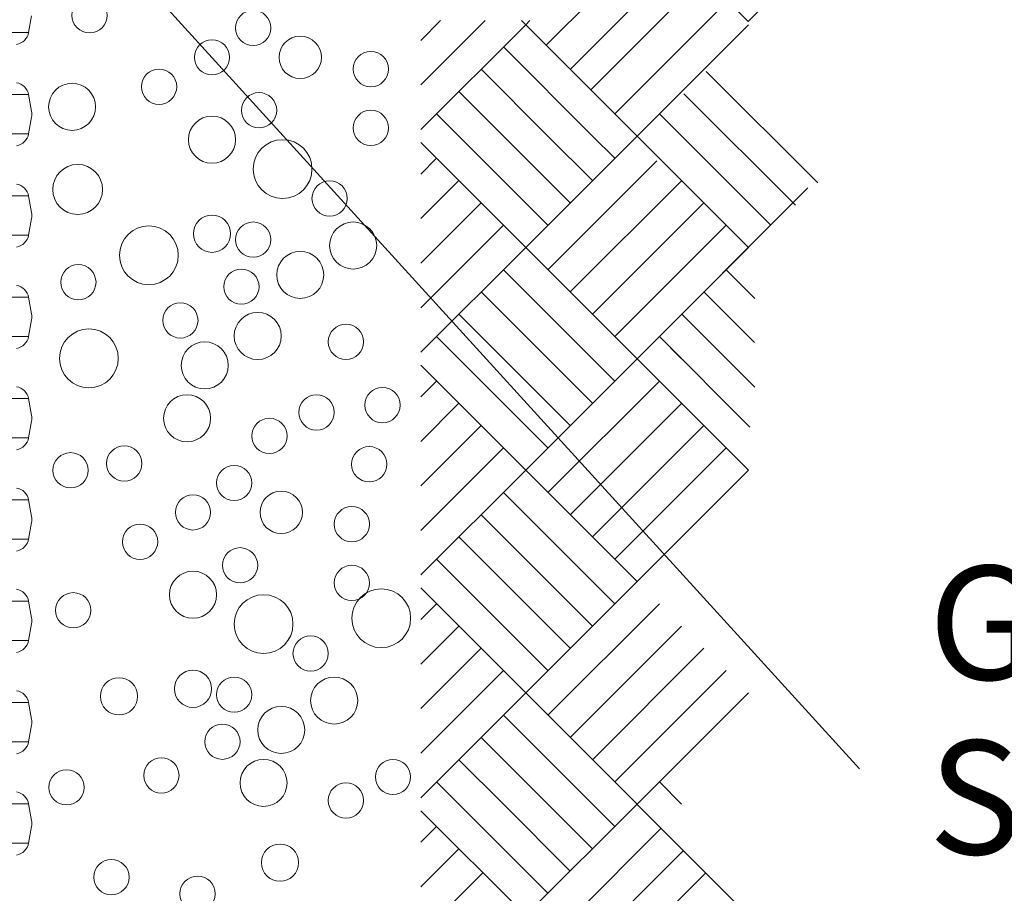
# Model space of a CAD drawing. Units: millimetres. Extents: x 177 to 387, y 39 to 335.
# Drawn here: x 302 to 329, y 197 to 221 of the extents above; entities that cross this region are included whole.
import ezdxf

# ---------------------------------------------------------------- set-up
doc = ezdxf.new("R2010")
doc.units = ezdxf.units.MM
for name, pattern in [('A', [0]), ('ARROW', [0]), ('CONTINU', [0])]:
    doc.linetypes.add(name, pattern=pattern)
doc.layers.add('Chamber', color=15, linetype='Continuous')
doc.layers.add('FRAME', color=15, linetype='Continuous')
doc.styles.add('ARIEL14', font='ARIAL.TTF', dxfattribs={"width": 0.986563})
doc.styles.add('DEFAULT', font='Simplex')

# ---------------------------------------------------------------- blocks, each defined once
blk = doc.blocks.new('chamber')
at = {"linetype": 'ARROW', "lineweight": 0}
blk.add_line((6506.625686, 4008.36952), (6037.094393, 4524.2923), dxfattribs=at)
at = {"linetype": 'A', "lineweight": 0}
for p, q in [((6444.129978, 4427.842216), (6381.630217, 4490.341692)), ((6444.13035, 4427.842445), (6506.631313, 4490.34318)), ((6330.784832, 4414.497175), (6394.130112, 4477.841711)), ((6344.529844, 4401.180716), (6407.030922, 4463.681192)), ((6355.785109, 4389.497128), (6419.129988, 4452.841949)), ((6369.270254, 4376.012268), (6432.615076, 4439.35709)), ((6296.564194, 4428.304987), (6260.418144, 4392.159281)), ((6271.564089, 4428.304958), (6260.418144, 4417.159243)), ((6319.270616, 4426.011276), (6260.418144, 4367.159491)), ((6316.977907, 4428.304987), (6319.270731, 4426.012278)), ((6444.270054, 4301.013041), (6319.270616, 4426.011276)), ((6319.270874, 4426.012278), (6321.563583, 4428.304987)), ((6381.770235, 4363.512259), (6444.270254, 4426.012278)), ((6356.770016, 4363.512259), (6306.770607, 4413.511295)), ((6331.769997, 4363.512259), (6294.27074, 4401.012259)), ((6420.573545, 4399.711323), (6483.071533, 4337.213335)), ((6306.770149, 4363.512259), (6281.770702, 4388.512278)), ((6408.073193, 4387.21097), (6470.57118, 4324.712982)), ((6281.770245, 4363.512259), (6269.270864, 4376.012268)), ((6394.27219, 4376.011295), (6456.770178, 4313.513308)), ((6319.270616, 4301.012783), (6260.418144, 4359.864998)), ((6331.770483, 4313.512506), (6281.770874, 4363.512259)), ((6344.270492, 4326.012516), (6306.77075, 4363.512259)), ((6319.270988, 4301.013012), (6381.771952, 4363.513746)), ((6356.770359, 4338.512554), (6331.770626, 4363.512259)), ((6369.269997, 4351.012278), (6356.770616, 4363.512259)), ((6260.418144, 4342.159786), (6269.27075, 4351.012278)), ((6331.770512, 4288.512001), (6392.929827, 4349.67083)), ((6260.418144, 4317.159853), (6281.770616, 4338.512526)), ((6344.270864, 4276.01325), (6406.771942, 4338.513727)), ((6381.770979, 4238.513508), (6477.605234, 4334.348536)), ((6260.417715, 4292.159634), (6294.270626, 4326.012516)), ((6356.770731, 4263.513241), (6419.270979, 4326.013975)), ((6306.771351, 4313.511992), (6260.418144, 4267.159243)), ((6369.270969, 4251.013489), (6431.770988, 4313.513994)), ((6319.270388, 4301.011009), (6260.418144, 4242.159452)), ((6381.770006, 4238.511992), (6319.270388, 4301.011009)), ((6319.270616, 4301.012526), (6381.770006, 4238.512535)), ((6381.770006, 4238.511992), (6444.270025, 4301.012011)), ((6356.769787, 4238.511992), (6306.770378, 4288.511028)), ((6431.770502, 4288.512487), (6447.887302, 4272.395687)), ((6356.77013, 4213.512287), (6294.270712, 4276.01162)), ((6419.27198, 4276.011019), (6447.673012, 4247.609987)), ((6306.76992, 4238.511992), (6281.770473, 4263.512011)), ((6406.771971, 4263.511038), (6447.765423, 4222.517557)), ((6281.770016, 4238.511992), (6269.270636, 4251.012001)), ((6269.27075, 4251.012516), (6331.770483, 4188.513498)), ((6394.271961, 4251.012516), (6445.093885, 4200.189819)), ((6394.271961, 4251.011028), (6406.770998, 4238.511992)), ((6331.770254, 4188.512239), (6281.770645, 4238.511992)), ((6344.270264, 4201.012249), (6306.770521, 4238.511992)), ((6319.270616, 4176.013517), (6381.770006, 4238.512535)), ((6319.27076, 4176.012745), (6381.771723, 4238.513479)), ((6369.269768, 4226.012011), (6356.770388, 4238.511992)), ((6381.770979, 4238.512535), (6444.269768, 4176.013517)), ((6381.771723, 4238.513222), (6444.271713, 4176.01346)), ((6319.270388, 4176.012516), (6260.417801, 4234.864817)), ((6269.270492, 4226.012526), (6260.418058, 4217.159834)), ((6260.418144, 4217.159748), (6269.270521, 4226.012011)), ((6331.770483, 4163.513536), (6394.270016, 4226.012526)), ((6331.77074, 4163.512735), (6394.271732, 4226.01347)), ((6281.770502, 4213.512516), (6260.418144, 4192.160702)), ((6260.418573, 4192.160273), (6281.770388, 4213.512259)), ((6344.270636, 4151.012983), (6406.771713, 4213.51346)), ((6294.270483, 4201.012535), (6260.418144, 4167.160711)), ((6260.418487, 4167.160368), (6294.270397, 4201.012249)), ((6356.770502, 4138.512974), (6419.27075, 4201.013708)), ((6260.418144, 4142.160006), (6306.770378, 4188.512239)), ((6369.27074, 4126.013222), (6431.77076, 4188.513727)), ((6260.418144, 4117.159872), (6319.270388, 4176.012259)), ((6319.270388, 4176.012259), (6381.769777, 4113.512268)), ((6381.77075, 4113.513241), (6444.27074, 4176.013718)), ((6306.770378, 4163.512506), (6369.269768, 4101.012259)), ((6294.270397, 4151.012497), (6356.77013, 4088.513222)), ((6281.770388, 4138.512516), (6344.270149, 4076.013241)), ((6269.270521, 4126.012249), (6331.770254, 4063.513231)), ((6260.418144, 4109.864664), (6319.270273, 4051.01325)), ((6319.270388, 4051.01325), (6381.769777, 4113.512268)), ((6269.270264, 4101.012259), (6260.418144, 4092.159882)), ((6331.770254, 4038.513269), (6394.269787, 4101.012259)), ((6281.770273, 4088.512249), (6260.418144, 4067.160664)), ((6344.270149, 4026.013231), (6406.769768, 4088.512249)), ((6294.270254, 4076.012268), (6260.418144, 4042.160673)), ((6356.77013, 4013.513222), (6419.269634, 4076.012268)), ((6306.770149, 4063.512259), (6260.418144, 4017.16074)), ((6369.269768, 4001.013241), (6431.769644, 4063.513231)), ((6319.270159, 4051.012249), (6260.418144, 3992.160921)), ((6445.254618, 3925.02902), (6319.270159, 4051.012249)), ((6381.769777, 3988.513231), (6444.269539, 4051.01325)), ((6356.769415, 3988.513231), (6306.770149, 4038.512268)), ((6331.769539, 3988.513231), (6294.270254, 4026.013231)), ((6306.769663, 3988.513231), (6281.770273, 4013.51325)), ((6281.769787, 3988.513203), (6269.270264, 4001.013241)), ((6394.271732, 4001.012268), (6406.77074, 3988.513231)), ((6331.769911, 3938.513479), (6281.770273, 3988.513203)), ((6344.269892, 3951.013489), (6306.770264, 3988.513231)), ((6320.740496, 3927.48395), (6381.771351, 3988.514719)), ((6356.769787, 3963.513498), (6331.77014, 3988.513231)), ((6369.269396, 3976.01325), (6356.770016, 3988.513231)), ((6317.799564, 3927.48395), (6260.418144, 3984.86537)), ((6260.418144, 3967.161303), (6269.270264, 3976.01325)), ((6331.910673, 3911.68458), (6395.254866, 3975.028286)), ((6260.418144, 3942.161369), (6281.770159, 3963.513498)), ((6344.41054, 3899.184599), (6407.754932, 3962.528334)), ((6295.255362, 3950.028152), (6260.418144, 3915.191622)), ((6356.910549, 3886.684618), (6420.25497, 3950.02841))]:
    blk.add_line(p, q, dxfattribs=at)
at = {"linetype": 'CONTINU', "lineweight": 0}
for p, q in [((6040.393034, 4421.615944), (6042.031341, 4430.907316)), ((5472.654501, 4421.615944), (6040.393034, 4421.615944)), ((5472.654501, 4386.73996), (6040.393034, 4386.73996)), ((6040.393034, 4386.73996), (6042.031341, 4377.44853)), ((6040.393034, 4364.751625), (6042.031341, 4374.042997)), ((5472.654501, 4364.751625), (6040.393034, 4364.751625)), ((5472.654501, 4329.875555), (6040.393034, 4329.875555)), ((6040.393034, 4329.875555), (6042.031341, 4320.584154)), ((6040.393034, 4307.887249), (6042.031341, 4317.178679)), ((5472.654501, 4307.887249), (6040.393034, 4307.887249)), ((5472.654501, 4273.011179), (6040.393034, 4273.011179)), ((6040.393034, 4273.011179), (6042.031341, 4263.719835)), ((6040.393034, 4251.022873), (6042.031341, 4260.314302)), ((5472.654501, 4251.022873), (6040.393034, 4251.022873)), ((5472.654501, 4216.14686), (6040.393034, 4216.14686)), ((6040.393034, 4216.14686), (6042.031341, 4206.855431)), ((6040.393034, 4194.158497), (6042.031341, 4203.449898)), ((5472.654501, 4194.158497), (6040.393034, 4194.158497)), ((5472.654501, 4159.282484), (6040.393034, 4159.282484)), ((6040.393034, 4159.282484), (6042.031341, 4149.991055)), ((6040.393034, 4137.294178), (6042.031341, 4146.585522)), ((5472.654501, 4137.294178), (6040.393034, 4137.294178)), ((5472.654501, 4102.418108), (6040.393034, 4102.418108)), ((6040.393034, 4102.418108), (6042.031341, 4093.126678)), ((6040.393034, 4080.429773), (6042.031341, 4089.721203)), ((5472.654501, 4080.429773), (6040.393034, 4080.429773)), ((5472.654501, 4045.553732), (6040.393034, 4045.553732)), ((6040.393034, 4045.553732), (6042.031341, 4036.26236)), ((6040.393034, 4023.565397), (6042.031341, 4032.856827)), ((5472.654501, 4023.565397), (6040.393034, 4023.565397)), ((5472.654501, 3988.689413), (6040.393034, 3988.689413)), ((6040.393034, 3988.689413), (6042.031341, 3979.397984)), ((6040.393034, 3966.701021), (6042.031341, 3975.992451)), ((5472.654501, 3966.701021), (6040.393034, 3966.701021))]:
    blk.add_line(p, q, dxfattribs=at)
for points in [[(6033.705135, 4414.928045, 0.315299), (6040.393005, 4421.615915)], [(6040.393005, 4386.739903, 0.315299), (6033.705135, 4393.427801)], [(6042.031341, 4374.043026, 0.087489), (6042.031341, 4377.448559)], [(6033.705135, 4358.063726, 0.315299), (6040.393005, 4364.751596)], [(6040.393005, 4329.875584, 0.315299), (6033.705135, 4336.563454)], [(6042.031341, 4317.17865, 0.087489), (6042.031341, 4320.584154)], [(6033.705135, 4301.19935, 0.315299), (6040.393005, 4307.88722)], [(6040.393005, 4273.011208, 0.315299), (6033.705135, 4279.699078)], [(6042.031341, 4260.314274, 0.087489), (6042.031341, 4263.719778)], [(6033.705135, 4244.335032, 0.315299), (6040.393005, 4251.022902)], [(6040.393005, 4216.146832, 0.315299), (6033.705135, 4222.834702)], [(6042.031341, 4203.449898, 0.087489), (6042.031341, 4206.855402)], [(6033.705135, 4187.470655, 0.315299), (6040.393005, 4194.158525)], [(6040.393005, 4159.282455, 0.315299), (6033.705135, 4165.970325)], [(6042.031341, 4146.585579, 0.087489), (6042.031341, 4149.991083)], [(6033.705135, 4130.606279, 0.315299), (6040.393005, 4137.294149)], [(6040.393005, 4102.418137, 0.315299), (6033.705135, 4109.106007)], [(6042.031341, 4089.721174, 0.087489), (6042.031341, 4093.126707)], [(6033.705135, 4073.741875, 0.315299), (6040.393005, 4080.429773)], [(6040.393005, 4045.553732, 0.315299), (6033.705135, 4052.241631)], [(6042.031341, 4032.856798, 0.087489), (6042.031341, 4036.262331)], [(6033.705135, 4016.877556, 0.315299), (6040.393005, 4023.565454)], [(6040.393005, 3988.689356, 0.315299), (6033.705135, 3995.377254)], [(6042.031341, 3975.992422, 0.087489), (6042.031341, 3979.397955)], [(6033.705135, 3960.01318, 0.315299), (6040.393005, 3966.70105)]]:
    blk.add_lwpolyline(points, format="xyb", dxfattribs=at)
at = {"insert": (6545.238042, 3984.073085), "char_height": 63.862762, "attachment_point": 4, "line_spacing_factor": 0.920724, "style": 'ARIEL14'}
blk.add_mtext('Gap between\\PSlab and Restrictor\\PCap to be Foam filled', dxfattribs=at)
blk = doc.blocks.new('no_name$0')
at = {"linetype": 'A', "lineweight": 0}
for centre, radius in [((303.729591, 221.564778), 0.495006), ((308.319302, 221.208599), 0.495006), ((309.639335, 220.38366), 0.594933), ((307.164284, 220.383599), 0.494988), ((311.619392, 220.053601), 0.495007), ((305.679245, 219.558594), 0.494987), ((303.240986, 218.995183), 0.660053), ((308.484329, 218.898586), 0.495007), ((311.6194, 218.403592), 0.495006), ((307.16428, 218.07359), 0.660015), ((309.144326, 217.248589), 0.825005), ((303.3965, 216.677391), 0.70005), ((310.464379, 216.423531), 0.495049), ((307.164292, 215.433533), 0.521805), ((308.31932, 215.268472), 0.494988), ((311.124378, 215.103462), 0.659997), ((305.393932, 214.8299), 0.825005), ((309.639343, 214.278466), 0.659996), ((303.416195, 214.072976), 0.495006), ((307.989292, 213.948479), 0.495003), ((306.277328, 213.001832), 0.495011), ((308.446353, 212.565058), 0.659997), ((303.711326, 211.936234), 0.825027), ((310.921375, 212.400053), 0.495006), ((306.961319, 211.740061), 0.659996), ((311.946911, 210.624964), 0.495006), ((306.466285, 210.255075), 0.659997), ((310.09637, 210.420069), 0.494988), ((308.776332, 209.760061), 0.495007), ((304.703311, 208.986888), 0.494988), ((311.573943, 208.965073), 0.495026), ((303.196636, 208.796125), 0.495006), ((307.786346, 208.439947), 0.495006), ((306.631328, 207.614946), 0.494988), ((309.10638, 207.615008), 0.594933), ((311.086437, 207.284949), 0.495007), ((305.146289, 206.789942), 0.494987), ((307.951373, 206.129934), 0.495007), ((311.086444, 205.63494), 0.495006), ((306.631325, 205.304938), 0.660015), ((303.271678, 204.867668), 0.49501), ((308.61137, 204.479936), 0.825005), ((311.911457, 204.64493), 0.825005), ((309.931423, 203.654879), 0.495049), ((306.631336, 202.66488), 0.521805), ((307.786365, 202.499819), 0.494988), ((310.591422, 202.33481), 0.659997), ((304.556382, 202.454906), 0.521805), ((309.106388, 201.509814), 0.659996), ((307.456336, 201.179826), 0.495003), ((305.744372, 200.23318), 0.495011), ((308.611373, 200.024813), 0.659996), ((312.241458, 200.189806), 0.494988), ((303.084178, 199.898918), 0.49501), ((310.921421, 199.52981), 0.495011), ((309.072643, 197.785722), 0.521805), ((304.34344, 197.378183), 0.49501), ((306.760082, 196.912653), 0.495026)]:
    blk.add_circle(centre, radius, dxfattribs=at)
at = {"style": 'DEFAULT', "flags": 3}
blk.add_attdef('ISI_MICROGDS_OBJECT_NAME', (0, 0), '', height=2.5, dxfattribs=at)

msp = doc.modelspace()

# ---------------------------------------------------------------- block references
at = {"layer": 'Chamber', "xscale": 0.05, "yscale": 0.05, "zscale": 0.05}
msp.add_blockref('chamber', (0, 0), dxfattribs=at)
at = {"layer": 'FRAME'}
msp.add_blockref('no_name$0', (0, 0), dxfattribs=at)

doc.saveas('drawing.dxf')
